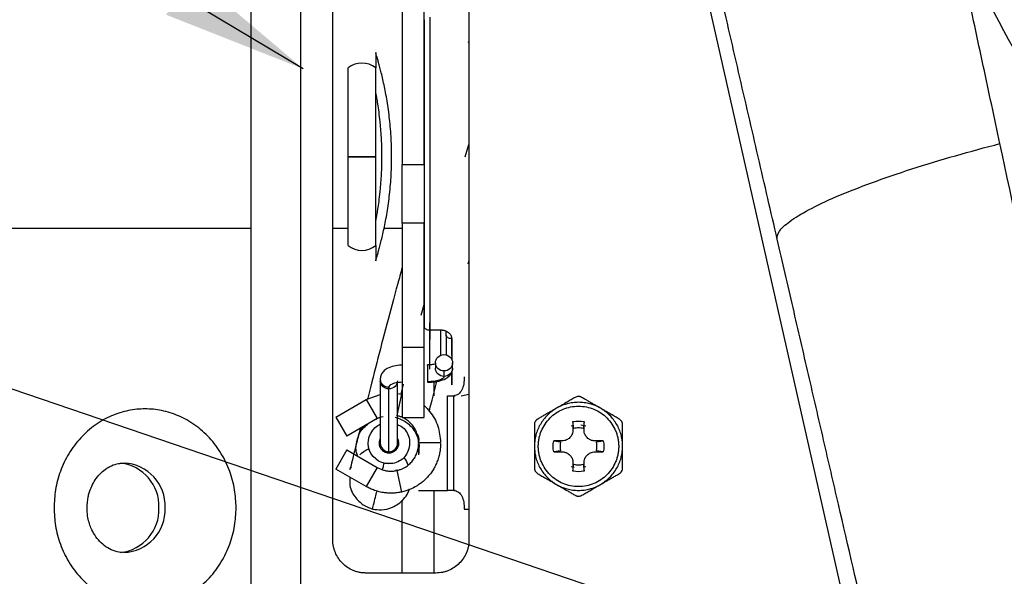
# Model space of a CAD drawing. Units: inches. Extents: x 0.1 to 33.9, y 0.1 to 21.9.
# Drawn here: x 3.4 to 4.3, y 10.1 to 10.6 of the extents above; entities that cross this region are included whole.
import ezdxf

# ---------------------------------------------------------------- set-up
doc = ezdxf.new("R2010")
doc.units = ezdxf.units.IN
doc.header["$MEASUREMENT"] = 0
doc.layers.add('SLD-0', color=179, linetype='Continuous')
doc.dimstyles.new('SLDDIMSTYLE1', dxfattribs={"dimtxt": 0.18, "dimasz": 0.13, "dimexe": 0, "dimexo": 0.0625, "dimgap": 0, "dimtad": 0, "dimtih": 1, "dimtoh": 1, "dimdec": 0, "dimrnd": 1e-09, "dimzin": 0, "dimdsep": 46, "dimtxsty": 'Standard', "dimsah": 1, "dimcen": 0.09, "dimadec": 0, "dimazin": 0, "dimtfac": 0.13, "dimtdec": 0, "dimtofl": 0, "dimtmove": 0, "dimatfit": 3, "dimfxl": 0, "dimfrac": 2, "dimtolj": 1, "dimtzin": 0, "dimarcsym": 0})

msp = doc.modelspace()

# ---------------------------------------------------------------- linework, layer by layer
at = {"color": 7, "linetype": 'Continuous', "lineweight": 25}
for p, q in [((3.64638, 11.0658), (3.64638, 9.92614)), ((3.69057, 11.04833), (3.69057, 9.94361)), ((3.71951, 10.15738), (3.71951, 10.78563)), ((3.84116, 10.78563), (3.84116, 10.15738)), ((4.20825, 9.96163), (4.02062, 10.79124)), ((3.78143, 10.65534), (3.78143, 10.49302)), ((3.80112, 10.49302), (3.80112, 10.65534)), ((3.7578, 10.59297), (3.7578, 10.57925)), ((3.83786, 10.49983), (3.84116, 10.51093)), ((3.78143, 10.49302), (3.80112, 10.49302)), ((3.4091, 10.43614), (3.64638, 10.43614)), ((3.71951, 10.43614), (3.7332, 10.43614)), ((3.76533, 10.43614), (3.7813, 10.43614)), ((3.78143, 10.4404), (3.78143, 10.32979)), ((3.80112, 10.4404), (3.78143, 10.4404)), ((3.80112, 10.32979), (3.80112, 10.4404)), ((3.7578, 10.42056), (3.7578, 10.40684)), ((3.84049, 10.4041), (3.84116, 10.4065)), ((3.79853, 10.3582), (3.80112, 10.3679)), ((3.80604, 10.35135), (3.80604, 10.33644)), ((3.80604, 10.34509), (3.81588, 10.34509)), ((3.8208, 10.34055), (3.8208, 10.34388)), ((3.8208, 10.34055), (3.8208, 10.32217)), ((3.82572, 10.33734), (3.82572, 10.31887)), ((3.82572, 10.32217), (3.82572, 10.33734)), ((3.78143, 10.32979), (3.80112, 10.32979)), ((3.8111, 10.31573), (3.8111, 10.31091)), ((3.82656, 10.31091), (3.82656, 10.31573)), ((3.81883, 10.30842), (3.81883, 10.30361)), ((3.82572, 10.3041), (3.82513, 10.30591)), ((3.82572, 10.30715), (3.82572, 10.29605)), ((3.82572, 10.29611), (3.82572, 10.3041)), ((3.76189, 10.29967), (3.76189, 10.244)), ((3.76962, 10.29398), (3.76962, 10.29237)), ((3.77734, 10.244), (3.77734, 10.29894)), ((3.78051, 10.28783), (3.78273, 10.29677)), ((3.80407, 10.29879), (3.80407, 10.29845)), ((3.80993, 10.28632), (3.80993, 10.29882)), ((3.74933, 10.28285), (3.76189, 10.28727)), ((3.78096, 10.28775), (3.77674, 10.26853)), ((3.77734, 10.28837), (3.78096, 10.28775)), ((3.82198, 10.28632), (3.82872, 10.28632)), ((3.82198, 10.20168), (3.82198, 10.28632)), ((3.82753, 10.20166), (3.82753, 10.28634)), ((3.83427, 10.28634), (3.84116, 10.28769)), ((3.72222, 10.2672), (3.74933, 10.28285)), ((3.74933, 10.28285), (3.75917, 10.2658)), ((3.72222, 10.2672), (3.73206, 10.25015)), ((3.75917, 10.2658), (3.73206, 10.25015)), ((3.76189, 10.26676), (3.75917, 10.2658)), ((3.78143, 10.26673), (3.80112, 10.26673)), ((3.74394, 10.25701), (3.74238, 10.25068)), ((3.93241, 10.25942), (3.93407, 10.25975)), ((3.93407, 10.26314), (3.93407, 10.2558)), ((3.93495, 10.25706), (3.93407, 10.26314)), ((3.94102, 10.26033), (3.94558, 10.25942)), ((3.94392, 10.26314), (3.94303, 10.25706)), ((3.94392, 10.2558), (3.94392, 10.26314)), ((3.74217, 10.24996), (3.74124, 10.24657)), ((3.74217, 10.24985), (3.74201, 10.24922)), ((3.77734, 10.24813), (3.77813, 10.24616)), ((3.76173, 10.24032), (3.76307, 10.24016)), ((3.79608, 10.24449), (3.81576, 10.24449)), ((3.79626, 10.23491), (3.79631, 10.24221)), ((3.92424, 10.24597), (3.9169, 10.24597)), ((3.9169, 10.24597), (3.92298, 10.24509)), ((3.96109, 10.24597), (3.95374, 10.24597)), ((3.955, 10.24509), (3.96109, 10.24597)), ((3.73206, 10.23785), (3.72222, 10.2208)), ((3.73206, 10.23785), (3.75917, 10.2222)), ((3.7678, 10.23663), (3.76754, 10.23558)), ((3.77356, 10.23752), (3.77482, 10.23702)), ((3.92298, 10.23701), (3.9169, 10.23612)), ((3.9169, 10.23612), (3.92424, 10.23612)), ((3.95374, 10.23612), (3.96109, 10.23612)), ((3.96109, 10.23612), (3.955, 10.23701)), ((3.73482, 10.22022), (3.73626, 10.22287)), ((3.75917, 10.2222), (3.74933, 10.20515)), ((3.93523, 10.22211), (3.93241, 10.22267)), ((3.93407, 10.2263), (3.93407, 10.21895)), ((3.93407, 10.21895), (3.93495, 10.22504)), ((3.94303, 10.22504), (3.94392, 10.21895)), ((3.94392, 10.21895), (3.94392, 10.2263)), ((3.94558, 10.22267), (3.94392, 10.22234)), ((3.74933, 10.20515), (3.72222, 10.2208)), ((3.77719, 10.21965), (3.77552, 10.21943)), ((3.77674, 10.21947), (3.78096, 10.20024)), ((3.80993, 10.12786), (3.80993, 10.20168)), ((3.82872, 10.20168), (3.82198, 10.20168)), ((3.7813, 10.19291), (3.7813, 10.12786)), ((3.75518, 10.18556), (3.75516, 10.18552)), ((3.81163, 10.12786), (3.74903, 10.12786))]:
    msp.add_line(p, q, dxfattribs=at)
for centre, radius, start, end in [((3.74551, 10.56388), 0.01969, 51.31781, 128.68219), ((3.74551, 10.43593), 0.01969, 231.31781, 308.68219), ((3.52559, 10.18767), 0.03862, 357.738, 83.6932), ((3.53129, 10.18773), 0.03845, 357.6281, 87.50742), ((3.52559, 10.18462), 0.03862, 276.3068, 2.262), ((3.53129, 10.18455), 0.03844, 272.40331, 2.37443)]:
    msp.add_arc(centre, radius, start, end, dxfattribs=at)
for points, knots in [([(4.31549, 10.51164), (4.31304, 10.52308), (4.30808, 10.54622), (4.30056, 10.5813), (4.29286, 10.61718), (4.28497, 10.6539), (4.27965, 10.67865), (4.27695, 10.69118)], [0, 0, 0, 0, 0.191014, 0.386234, 0.585975, 0.79044, 1, 1, 1, 1]), ([(4.52327, 10.23393), (4.52276, 10.23488), (4.50379, 10.27006), (4.46508, 10.34153), (4.4059, 10.45105), (4.34269, 10.56829), (4.29939, 10.64923), (4.27695, 10.69118)], [0, 0, 0, 0, 0.0061819, 0.2302334, 0.4690207, 0.724806, 1, 1, 1, 1]), ([(4.11653, 10.42622), (4.11372, 10.43838), (4.10805, 10.46291), (4.0995, 10.49997), (4.09081, 10.53759), (4.082, 10.57576), (4.07306, 10.6145), (4.06705, 10.64051), (4.06403, 10.65361)], [0, 0, 0, 0, 0.160351, 0.323227, 0.488629, 0.656558, 0.827015, 1, 1, 1, 1]), ([(3.80112, 10.62214), (3.80112, 10.6011), (3.80112, 10.57822), (3.80112, 10.53082), (3.80112, 10.5063), (3.80112, 10.4578), (3.80112, 10.43382), (3.80112, 10.38852), (3.80112, 10.3672), (3.80112, 10.34815)], [0, 0, 0, 0, 0.25, 0.25, 0.5, 0.5, 0.75, 0.75, 1, 1, 1, 1]), ([(3.80604, 10.62461), (3.80604, 10.60314), (3.80604, 10.5798), (3.80604, 10.53144), (3.80604, 10.50643), (3.80604, 10.45695), (3.80604, 10.43249), (3.80604, 10.38627), (3.80604, 10.36452), (3.80604, 10.34509)], [0, 0, 0, 0, 0.25, 0.25, 0.5, 0.5, 0.75, 0.75, 1, 1, 1, 1]), ([(3.84116, 10.60394), (3.84109, 10.60374), (3.84086, 10.60302), (3.84064, 10.60231), (3.84049, 10.6018)], [0, 0, 0, 0, 0.282306, 1, 1, 1, 1]), ([(3.77203, 10.4999), (3.77203, 10.50092), (3.77202, 10.50295), (3.77198, 10.50598), (3.7719, 10.50901), (3.7718, 10.51203), (3.77166, 10.51504), (3.77139, 10.52004), (3.77088, 10.52696), (3.76999, 10.53559), (3.76891, 10.54388), (3.76725, 10.55437), (3.76492, 10.56625), (3.76258, 10.57594), (3.76093, 10.58217), (3.75985, 10.58605), (3.75896, 10.58911), (3.75841, 10.59093), (3.7581, 10.59196), (3.75793, 10.59251), (3.75782, 10.59285), (3.75781, 10.59289), (3.7578, 10.59292)], [0, 0, 0, 0, 0.020627, 0.041216, 0.061791, 0.082373, 0.102987, 0.123655, 0.185747, 0.24788, 0.310149, 0.372536, 0.497753, 0.623308, 0.686075, 0.748933, 0.811721, 0.874596, 0.905979, 0.937294, 0.96861, 1, 1, 1, 1]), ([(3.7332, 10.4999), (3.7332, 10.50077), (3.7332, 10.5025), (3.7332, 10.5051), (3.7332, 10.50768), (3.7332, 10.51026), (3.7332, 10.51283), (3.7332, 10.51709), (3.7332, 10.52297), (3.7332, 10.53031), (3.7332, 10.53737), (3.7332, 10.54628), (3.7332, 10.55637), (3.7332, 10.56465), (3.7332, 10.56999), (3.7332, 10.57332), (3.7332, 10.57595), (3.7332, 10.57764), (3.7332, 10.57862), (3.7332, 10.57915), (3.7332, 10.57921), (3.7332, 10.57925)], [0, 0, 0, 0, 0.020877, 0.041711, 0.062526, 0.083343, 0.104184, 0.125073, 0.187566, 0.250102, 0.312595, 0.375131, 0.500008, 0.624886, 0.687378, 0.749915, 0.812407, 0.874943, 0.916639, 0.958265, 1, 1, 1, 1]), ([(3.75781, 10.4999), (3.75781, 10.51029), (3.75781, 10.52067), (3.75781, 10.53986), (3.75781, 10.54866), (3.75781, 10.56335), (3.75781, 10.56923), (3.75781, 10.57718), (3.75781, 10.57925), (3.75781, 10.57925)], [0, 0, 0, 0, 0.25, 0.25, 0.5, 0.5, 0.75, 0.75, 1, 1, 1, 1]), ([(3.7578, 10.5565), (3.7578, 10.55649), (3.75781, 10.55647), (3.75783, 10.55634), (3.75787, 10.55612), (3.75793, 10.55581), (3.75804, 10.55522), (3.75824, 10.55413), (3.75858, 10.55223), (3.75898, 10.54983), (3.7596, 10.54599), (3.76047, 10.54007), (3.76133, 10.53284), (3.76195, 10.52648), (3.76235, 10.52146), (3.76267, 10.51624), (3.76289, 10.51147), (3.76302, 10.50723), (3.76308, 10.50357), (3.76309, 10.50113), (3.7631, 10.4999)], [0, 0, 0, 0, 0.025425, 0.050792, 0.076138, 0.101502, 0.126921, 0.190399, 0.253808, 0.317077, 0.380237, 0.505593, 0.630101, 0.692163, 0.754105, 0.815735, 0.877393, 0.918301, 0.95911, 1, 1, 1, 1]), ([(4.11653, 10.42622), (4.11605, 10.42826), (4.11665, 10.43061), (4.12032, 10.43593), (4.1234, 10.4389), (4.1322, 10.44538), (4.13792, 10.44889), (4.15192, 10.45633), (4.16021, 10.46025), (4.17899, 10.46832), (4.18948, 10.47247), (4.21212, 10.48077), (4.22425, 10.48492), (4.24948, 10.49305), (4.26256, 10.49702), (4.28899, 10.50461), (4.30233, 10.50824), (4.31549, 10.51164)], [0, 0, 0, 0, 0.125, 0.125, 0.25, 0.25, 0.375, 0.375, 0.5, 0.5, 0.625, 0.625, 0.75, 0.75, 0.875, 0.875, 1, 1, 1, 1]), ([(4.40079, 10.11273), (4.39515, 10.13904), (4.37831, 10.21769), (4.34993, 10.3507), (4.32714, 10.45722), (4.31549, 10.51164)], [0, 0, 0, 0, 0.197392, 0.590016, 1, 1, 1, 1]), ([(3.75781, 10.4999), (3.75608, 10.4999), (3.75412, 10.4999), (3.74994, 10.4999), (3.74772, 10.4999), (3.74329, 10.4999), (3.74108, 10.4999), (3.7369, 10.4999), (3.73493, 10.4999), (3.7332, 10.4999)], [0, 0, 0, 0, 0.25, 0.25, 0.5, 0.5, 0.75, 0.75, 1, 1, 1, 1]), ([(3.7332, 10.4999), (3.73493, 10.4999), (3.7369, 10.4999), (3.74108, 10.4999), (3.74329, 10.4999), (3.74772, 10.4999), (3.74994, 10.4999), (3.75412, 10.4999), (3.75608, 10.4999), (3.75781, 10.4999)], [0, 0, 0, 0, 0.25, 0.25, 0.5, 0.5, 0.75, 0.75, 1, 1, 1, 1]), ([(3.7332, 10.42056), (3.7332, 10.42057), (3.7332, 10.42059), (3.7332, 10.42072), (3.7332, 10.42093), (3.7332, 10.42122), (3.7332, 10.42161), (3.7332, 10.42238), (3.7332, 10.42385), (3.7332, 10.42648), (3.7332, 10.42982), (3.7332, 10.43516), (3.7332, 10.44344), (3.7332, 10.45353), (3.7332, 10.46244), (3.7332, 10.46949), (3.7332, 10.47683), (3.7332, 10.48356), (3.7332, 10.48954), (3.7332, 10.49471), (3.7332, 10.49817), (3.7332, 10.4999)], [0, 0, 0, 0, 0.0208708, 0.0417016, 0.0625149, 0.0833331, 0.1041785, 0.1250734, 0.187566, 0.2501022, 0.3125947, 0.3751309, 0.5000083, 0.6248857, 0.6873783, 0.7499145, 0.812407, 0.8749432, 0.916649, 0.9582748, 1, 1, 1, 1]), ([(3.7578, 10.40689), (3.75781, 10.4069), (3.75781, 10.40692), (3.75786, 10.40707), (3.75793, 10.40732), (3.75804, 10.40766), (3.75817, 10.4081), (3.75844, 10.409), (3.75896, 10.4107), (3.75985, 10.41376), (3.76093, 10.41763), (3.76258, 10.42387), (3.76492, 10.43356), (3.76725, 10.44544), (3.76891, 10.45593), (3.76999, 10.46422), (3.77088, 10.47285), (3.77146, 10.48075), (3.77181, 10.48777), (3.772, 10.49382), (3.77202, 10.49788), (3.77203, 10.4999)], [0, 0, 0, 0, 0.020938, 0.041833, 0.062707, 0.083581, 0.104476, 0.125413, 0.188285, 0.251077, 0.313932, 0.376703, 0.502259, 0.627477, 0.689862, 0.752135, 0.814264, 0.876361, 0.917634, 0.958786, 1, 1, 1, 1]), ([(3.7631, 10.4999), (3.7631, 10.49917), (3.76309, 10.4977), (3.76307, 10.4955), (3.76303, 10.49331), (3.76297, 10.49113), (3.76287, 10.48787), (3.76267, 10.48357), (3.76235, 10.47835), (3.76195, 10.47333), (3.76133, 10.46696), (3.76047, 10.45974), (3.7596, 10.45381), (3.75898, 10.44998), (3.75858, 10.44757), (3.75824, 10.44568), (3.75802, 10.44447), (3.75789, 10.44376), (3.75782, 10.44338), (3.75781, 10.44333), (3.7578, 10.44331)], [0, 0, 0, 0, 0.024554, 0.049054, 0.073539, 0.098049, 0.122622, 0.184271, 0.245909, 0.307846, 0.369914, 0.494421, 0.619777, 0.682932, 0.746206, 0.80961, 0.873094, 0.915416, 0.957659, 1, 1, 1, 1]), ([(3.75781, 10.42056), (3.75781, 10.42056), (3.75781, 10.42263), (3.75781, 10.43058), (3.75781, 10.43646), (3.75781, 10.45114), (3.75781, 10.45995), (3.75781, 10.47914), (3.75781, 10.48952), (3.75781, 10.4999)], [0, 0, 0, 0, 0.25, 0.25, 0.5, 0.5, 0.75, 0.75, 1, 1, 1, 1]), ([(3.78143, 10.4404), (3.78143, 10.44096), (3.78143, 10.44208), (3.78143, 10.44383), (3.78143, 10.44563), (3.78143, 10.44747), (3.78143, 10.44936), (3.78143, 10.4513), (3.78143, 10.45492), (3.78143, 10.46037), (3.78143, 10.46764), (3.78143, 10.4748), (3.78143, 10.48046), (3.78143, 10.48469), (3.78143, 10.48769), (3.78143, 10.49049), (3.78143, 10.49218), (3.78143, 10.49302)], [0, 0, 0, 0, 0.035977, 0.071709, 0.107295, 0.142835, 0.178429, 0.214176, 0.250176, 0.375055, 0.500029, 0.624908, 0.749881, 0.812661, 0.874917, 0.937185, 1, 1, 1, 1]), ([(4.3203, 9.54356), (4.31854, 9.55119), (4.31501, 9.56649), (4.3097, 9.58948), (4.30436, 9.6126), (4.299, 9.63582), (4.29361, 9.65916), (4.2882, 9.68261), (4.28276, 9.70617), (4.27729, 9.72985), (4.26554, 9.78077), (4.24724, 9.86001), (4.22241, 9.96756), (4.19697, 10.07776), (4.17549, 10.1708), (4.15788, 10.24707), (4.14437, 10.3056), (4.13055, 10.36548), (4.12123, 10.40582), (4.11653, 10.42622)], [0, 0, 0, 0, 0.025795, 0.051724, 0.077785, 0.10398, 0.130309, 0.156772, 0.18337, 0.210102, 0.23697, 0.355895, 0.478773, 0.602145, 0.73061, 0.795604, 0.862166, 0.930297, 1, 1, 1, 1]), ([(3.78143, 10.40082), (3.78009, 10.39599), (3.77512, 10.37804), (3.76745, 10.34911), (3.7585, 10.31482), (3.75277, 10.29235), (3.75058, 10.28359), (3.7505, 10.28326)], [0, 0, 0, 0, 0.103512, 0.385445, 0.680344, 0.987971, 1, 1, 1, 1]), ([(4.6924, 10.36343), (4.68884, 10.36099), (4.68173, 10.35609), (4.67113, 10.34865), (4.6606, 10.34114), (4.65014, 10.33355), (4.63974, 10.32588), (4.6294, 10.31815), (4.61914, 10.31033), (4.60894, 10.30245), (4.59882, 10.29449), (4.58876, 10.28646), (4.57876, 10.27835), (4.56884, 10.27018), (4.55899, 10.26193), (4.54921, 10.25361), (4.5395, 10.24522), (4.52986, 10.23676), (4.52029, 10.22824), (4.51079, 10.21964), (4.50136, 10.21097), (4.492, 10.20224), (4.48272, 10.19343), (4.47351, 10.18456), (4.46437, 10.17562), (4.45279, 10.16411), (4.43883, 10.14994), (4.4226, 10.13299), (4.40661, 10.11579), (4.39084, 10.09836), (4.37531, 10.08068), (4.36001, 10.06277), (4.34496, 10.04462), (4.33014, 10.02623), (4.31557, 10.00762), (4.30124, 9.98877), (4.28717, 9.9697), (4.27333, 9.95041), (4.26433, 9.93738), (4.25983, 9.93086)], [0, 0, 0, 0, 0.021079, 0.042138, 0.063179, 0.084202, 0.105207, 0.126194, 0.147165, 0.168119, 0.189057, 0.20998, 0.230888, 0.251781, 0.27266, 0.293526, 0.314378, 0.335218, 0.356045, 0.376861, 0.397665, 0.418459, 0.439242, 0.460016, 0.48078, 0.501535, 0.539616, 0.577731, 0.615881, 0.654071, 0.692302, 0.730577, 0.768901, 0.807274, 0.845701, 0.884185, 0.922727, 0.961331, 1, 1, 1, 1]), ([(4.68271, 10.36213), (4.66394, 10.34842), (4.62867, 10.32263), (4.58086, 10.28418), (4.54059, 10.24981), (4.50751, 10.21997), (4.48048, 10.19447), (4.45757, 10.17205), (4.43234, 10.14652), (4.4041, 10.1167), (4.37948, 10.08932), (4.36104, 10.06807), (4.34693, 10.05148), (4.3296, 10.03052), (4.30916, 10.00493), (4.28578, 9.97457), (4.26971, 9.95239), (4.26113, 9.94055)], [0, 0, 0, 0, 0.116427, 0.218841, 0.307235, 0.381609, 0.441964, 0.493342, 0.542168, 0.621735, 0.699029, 0.726563, 0.762696, 0.808106, 0.862795, 0.926762, 1, 1, 1, 1]), ([(3.80112, 10.34815), (3.80112, 10.34735), (3.80165, 10.34655), (3.80347, 10.34542), (3.80475, 10.34509), (3.80604, 10.34509)], [0, 0, 0, 0, 0.5, 0.5, 1, 1, 1, 1]), ([(3.81588, 10.34509), (3.8162, 10.34508), (3.81684, 10.34507), (3.81778, 10.34496), (3.81871, 10.34477), (3.81991, 10.34443), (3.82134, 10.34383), (3.82284, 10.34286), (3.82409, 10.34168), (3.82501, 10.34032), (3.82561, 10.33886), (3.82569, 10.33785), (3.82572, 10.33734)], [0, 0, 0, 0, 0.061404, 0.12228, 0.183235, 0.244871, 0.3685, 0.492486, 0.618161, 0.744512, 0.872259, 1, 1, 1, 1]), ([(3.81588, 10.32248), (3.81588, 10.32462), (3.81588, 10.33118), (3.81588, 10.33949), (3.81588, 10.34509)], [0, 0, 0, 0, 0.327023, 1, 1, 1, 1]), ([(3.82572, 10.33734), (3.82443, 10.33734), (3.82315, 10.33769), (3.82133, 10.33888), (3.8208, 10.33971), (3.8208, 10.34055)], [0, 0, 0, 0, 0.5, 0.5, 1, 1, 1, 1]), ([(3.78143, 10.32979), (3.78143, 10.32603), (3.78143, 10.3185), (3.78143, 10.30513), (3.78143, 10.29206), (3.78143, 10.28046), (3.78143, 10.27189), (3.78143, 10.26711), (3.78143, 10.26721), (3.78143, 10.26724)], [0, 0, 0, 0, 0.150927, 0.301854, 0.452781, 0.603708, 0.754635, 0.905562, 1, 1, 1, 1]), ([(3.80112, 10.26724), (3.80112, 10.26721), (3.80112, 10.26711), (3.80112, 10.27189), (3.80112, 10.28046), (3.80112, 10.29206), (3.80112, 10.30513), (3.80112, 10.3185), (3.80112, 10.32603), (3.80112, 10.32979)], [0, 0, 0, 0, 0.094438, 0.245365, 0.396292, 0.547219, 0.698146, 0.849073, 1, 1, 1, 1]), ([(4.72075, 10.33509), (4.68128, 10.30335), (4.64243, 10.27033), (4.56633, 10.20202), (4.52908, 10.16672), (4.45654, 10.09418), (4.42124, 10.05693), (4.35293, 9.98083), (4.31991, 9.94198), (4.28817, 9.90252)], [0, 0, 0, 0, 0.25, 0.25, 0.5, 0.5, 0.75, 0.75, 1, 1, 1, 1]), ([(3.81883, 10.30842), (3.81681, 10.30842), (3.8148, 10.30921), (3.81194, 10.31191), (3.8111, 10.31381), (3.8111, 10.31764), (3.81194, 10.31954), (3.8148, 10.32224), (3.81681, 10.32303), (3.81883, 10.32303)], [0, 0, 0, 0, 0.25, 0.25, 0.5, 0.5, 0.75, 0.75, 1, 1, 1, 1]), ([(3.81883, 10.32303), (3.82085, 10.32303), (3.82286, 10.32224), (3.82572, 10.31954), (3.82656, 10.31764), (3.82656, 10.31381), (3.82572, 10.31191), (3.82286, 10.30921), (3.82085, 10.30842), (3.81883, 10.30842)], [0, 0, 0, 0, 0.25, 0.25, 0.5, 0.5, 0.75, 0.75, 1, 1, 1, 1]), ([(3.78143, 10.31372), (3.7812, 10.31371), (3.77862, 10.31363), (3.77372, 10.31282), (3.76849, 10.31108), (3.76473, 10.3084), (3.76234, 10.30508), (3.76204, 10.30251), (3.76189, 10.30128)], [0, 0, 0, 0, 0.023328, 0.267061, 0.5299457, 0.7068831, 0.8603725, 1, 1, 1, 1]), ([(3.8111, 10.31458), (3.81101, 10.31455), (3.81034, 10.31436), (3.80828, 10.31403), (3.8059, 10.31384), (3.8044, 10.31382), (3.80407, 10.31382)], [0, 0, 0, 0, 0.056689, 0.430174, 0.87153, 1, 1, 1, 1]), ([(3.80407, 10.3134), (3.80407, 10.31406), (3.80407, 10.31393), (3.80407, 10.31216), (3.80407, 10.31053), (3.80407, 10.3067), (3.80407, 10.30453), (3.80407, 10.30089), (3.80407, 10.29945), (3.80407, 10.29879)], [0, 0, 0, 0, 0.25, 0.25, 0.5, 0.5, 0.75, 0.75, 1, 1, 1, 1]), ([(3.80407, 10.29837), (3.80528, 10.29839), (3.80887, 10.29847), (3.81473, 10.29934), (3.81995, 10.30111), (3.82372, 10.30379), (3.82611, 10.30711), (3.82641, 10.30969), (3.82656, 10.31091)], [0, 0, 0, 0, 0.1133719, 0.334634, 0.5732822, 0.7339069, 0.8732454, 1, 1, 1, 1]), ([(3.81883, 10.30361), (3.81681, 10.30361), (3.8148, 10.30439), (3.81194, 10.3071), (3.8111, 10.309), (3.8111, 10.31091)], [0, 0, 0, 0, 0.5, 0.5, 1, 1, 1, 1]), ([(3.82656, 10.31091), (3.82656, 10.309), (3.82572, 10.3071), (3.82286, 10.30439), (3.82085, 10.30361), (3.81883, 10.30361)], [0, 0, 0, 0, 0.5, 0.5, 1, 1, 1, 1]), ([(4.72884, 10.31451), (4.7253, 10.31173), (4.71822, 10.30615), (4.70765, 10.29772), (4.69713, 10.28923), (4.68665, 10.28068), (4.67622, 10.27207), (4.66584, 10.26341), (4.65551, 10.25469), (4.64522, 10.24591), (4.63498, 10.23707), (4.62479, 10.22818), (4.61464, 10.21923), (4.60454, 10.21023), (4.59449, 10.20116), (4.58449, 10.19204), (4.57453, 10.18287), (4.56462, 10.17364), (4.55476, 10.16435), (4.54495, 10.155), (4.53518, 10.1456), (4.52547, 10.13614), (4.5158, 10.12663), (4.50351, 10.11441), (4.48866, 10.09941), (4.47135, 10.08158), (4.45423, 10.06358), (4.43729, 10.04542), (4.42055, 10.02711), (4.404, 10.00863), (4.38763, 9.98999), (4.37146, 9.9712), (4.35548, 9.95224), (4.3397, 9.93313), (4.3241, 9.91387), (4.31387, 9.9009), (4.30875, 9.89442)], [0, 0, 0, 0, 0.022797, 0.04558, 0.06835, 0.091109, 0.113857, 0.136596, 0.159327, 0.18205, 0.204768, 0.22748, 0.250188, 0.272894, 0.295597, 0.3183, 0.341003, 0.363708, 0.386415, 0.409126, 0.431841, 0.454562, 0.47729, 0.500026, 0.541696, 0.583343, 0.624974, 0.666595, 0.708212, 0.749833, 0.791463, 0.833111, 0.874782, 0.916482, 0.95822, 1, 1, 1, 1]), ([(3.76218, 10.30268), (3.76206, 10.30221), (3.76168, 10.30082), (3.76233, 10.2984), (3.764, 10.296), (3.76659, 10.2943), (3.76861, 10.29409), (3.76962, 10.29398)], [0, 0, 0, 0, 0.111111, 0.333333, 0.555556, 0.777778, 1, 1, 1, 1]), ([(3.81883, 10.30361), (3.81883, 10.30298), (3.81845, 10.30235), (3.81697, 10.30118), (3.81587, 10.30065), (3.81314, 10.29976), (3.8115, 10.2994), (3.80793, 10.29892), (3.806, 10.29879), (3.80407, 10.29879)], [0, 0, 0, 0, 0.25, 0.25, 0.5, 0.5, 0.75, 0.75, 1, 1, 1, 1]), ([(3.76962, 10.29237), (3.76759, 10.29237), (3.76558, 10.29316), (3.76272, 10.29586), (3.76189, 10.29776), (3.76189, 10.29967)], [0, 0, 0, 0, 0.5, 0.5, 1, 1, 1, 1]), ([(3.77734, 10.29967), (3.77734, 10.29776), (3.77651, 10.29586), (3.77365, 10.29316), (3.77164, 10.29237), (3.76962, 10.29237)], [0, 0, 0, 0, 0.5, 0.5, 1, 1, 1, 1]), ([(3.76962, 10.29398), (3.76984, 10.29461), (3.77028, 10.29587), (3.77371, 10.29745), (3.77768, 10.29843), (3.78051, 10.29856), (3.78143, 10.2986)], [0, 0, 0, 0, 0.287535, 0.57507, 0.862605, 1, 1, 1, 1]), ([(3.76962, 10.23627), (3.76962, 10.23627), (3.76962, 10.241), (3.76962, 10.25979), (3.76962, 10.27384), (3.76962, 10.29237)], [0, 0, 0, 0, 0.5, 0.5, 1, 1, 1, 1]), ([(3.80567, 10.27259), (3.80629, 10.27505), (3.80824, 10.28284), (3.81074, 10.29254), (3.81245, 10.29918)], [0, 0, 0, 0, 0.316473, 1, 1, 1, 1]), ([(3.93604, 10.2848), (3.93544, 10.28445), (3.93426, 10.28377), (3.93246, 10.28273), (3.93068, 10.2817), (3.9289, 10.28068), (3.92687, 10.27951), (3.92455, 10.27816), (3.92193, 10.27665), (3.92018, 10.27564), (3.91931, 10.27514)], [0, 0, 0, 0, 0.12269, 0.239897, 0.352177, 0.46018, 0.56465, 0.714344, 0.858199, 1, 1, 1, 1]), ([(3.94195, 10.2848), (3.94177, 10.2849), (3.94142, 10.28509), (3.94084, 10.28531), (3.94024, 10.28547), (3.93962, 10.28557), (3.93867, 10.28562), (3.93732, 10.28544), (3.93649, 10.28502), (3.93604, 10.2848)], [0, 0, 0, 0, 0.112904, 0.217362, 0.315418, 0.409522, 0.502426, 0.735559, 1, 1, 1, 1]), ([(3.95868, 10.27514), (3.95824, 10.27539), (3.95738, 10.27589), (3.95608, 10.27664), (3.95478, 10.27739), (3.95348, 10.27814), (3.95217, 10.2789), (3.95029, 10.27998), (3.94785, 10.28139), (3.94486, 10.28312), (3.94294, 10.28423), (3.94195, 10.2848)], [0, 0, 0, 0, 0.0709388, 0.1418961, 0.2133714, 0.2858506, 0.3597969, 0.4356444, 0.6115625, 0.7986793, 1, 1, 1, 1]), ([(3.63313, 10.18614), (3.63287, 10.19153), (3.63232, 10.20264), (3.6278, 10.21911), (3.62029, 10.23495), (3.60971, 10.24908), (3.5967, 10.26056), (3.58212, 10.26876), (3.56696, 10.2735), (3.55178, 10.27501), (3.5366, 10.2735), (3.52144, 10.26876), (3.50686, 10.26056), (3.49385, 10.24908), (3.48327, 10.23495), (3.47576, 10.21911), (3.47124, 10.20264), (3.47069, 10.19153), (3.47043, 10.18614)], [0, 0, 0, 0, 0.058258, 0.120006, 0.18432, 0.25, 0.31568, 0.379994, 0.441742, 0.5, 0.558258, 0.620006, 0.68432, 0.75, 0.81568, 0.879994, 0.941742, 1, 1, 1, 1]), ([(3.80112, 10.2774), (3.80121, 10.27731), (3.80297, 10.27573), (3.80796, 10.27034), (3.8143, 10.25949), (3.81528, 10.24949), (3.81576, 10.24449)], [0, 0, 0, 0, 0.010571, 0.191707, 0.596034, 1, 1, 1, 1]), ([(3.91931, 10.27514), (3.91872, 10.27479), (3.91754, 10.27408), (3.91584, 10.27291), (3.91421, 10.27166), (3.91264, 10.27032), (3.9104, 10.26819), (3.90767, 10.26508), (3.9048, 10.26079), (3.90251, 10.25616), (3.90104, 10.25181), (3.90017, 10.24789), (3.89971, 10.24448), (3.89965, 10.24219), (3.89962, 10.24105)], [0, 0, 0, 0, 0.050134, 0.100072, 0.149952, 0.199911, 0.250087, 0.37499, 0.500025, 0.624927, 0.749962, 0.833386, 0.916518, 1, 1, 1, 1]), ([(3.91931, 10.27514), (3.91887, 10.27489), (3.91801, 10.27439), (3.91671, 10.27364), (3.91541, 10.27289), (3.91411, 10.27214), (3.9128, 10.27138), (3.91092, 10.2703), (3.90848, 10.26889), (3.90549, 10.26716), (3.90357, 10.26605), (3.90258, 10.26548)], [0, 0, 0, 0, 0.070939, 0.141896, 0.213371, 0.285851, 0.359797, 0.435644, 0.611562, 0.798679, 1, 1, 1, 1]), ([(3.90307, 10.24105), (3.90308, 10.24164), (3.90309, 10.24282), (3.90323, 10.24458), (3.90344, 10.24633), (3.90374, 10.24806), (3.90412, 10.24977), (3.90459, 10.25146), (3.90515, 10.25314), (3.90642, 10.25644), (3.90892, 10.26114), (3.91343, 10.26661), (3.9189, 10.27112), (3.92516, 10.27444), (3.93194, 10.27652), (3.93899, 10.2772), (3.94605, 10.27652), (3.95283, 10.27445), (3.95909, 10.27112), (3.96455, 10.26661), (3.96907, 10.26114), (3.97184, 10.25592), (3.97343, 10.25149), (3.97429, 10.24807), (3.97482, 10.24458), (3.97489, 10.24223), (3.97492, 10.24105)], [0, 0, 0, 0, 0.0157712, 0.03143, 0.0470138, 0.0625608, 0.0781094, 0.0936978, 0.1093642, 0.1251459, 0.1876003, 0.2501034, 0.3125577, 0.3750608, 0.4375152, 0.5000183, 0.5624726, 0.6249757, 0.68743, 0.7499331, 0.8123875, 0.8748906, 0.9063118, 0.9374331, 0.9685606, 1, 1, 1, 1]), ([(3.95868, 10.27514), (3.95808, 10.27548), (3.95688, 10.27615), (3.95501, 10.27703), (3.95311, 10.27782), (3.95117, 10.27851), (3.9482, 10.27938), (3.94415, 10.28019), (3.939, 10.28053), (3.93384, 10.28019), (3.92934, 10.2793), (3.92551, 10.27809), (3.92233, 10.27679), (3.92032, 10.27569), (3.91931, 10.27514)], [0, 0, 0, 0, 0.050134, 0.100072, 0.149952, 0.199911, 0.250087, 0.37499, 0.500025, 0.624927, 0.749962, 0.833386, 0.916518, 1, 1, 1, 1]), ([(3.97836, 10.24105), (3.97835, 10.24173), (3.97833, 10.24311), (3.97817, 10.24516), (3.9779, 10.2472), (3.97752, 10.24923), (3.9768, 10.25224), (3.97547, 10.25616), (3.97319, 10.26079), (3.97032, 10.26508), (3.96729, 10.26853), (3.96433, 10.27124), (3.96161, 10.27335), (3.95966, 10.27454), (3.95868, 10.27514)], [0, 0, 0, 0, 0.050134, 0.100072, 0.149952, 0.199911, 0.250087, 0.37499, 0.500025, 0.624927, 0.749962, 0.833386, 0.916518, 1, 1, 1, 1]), ([(3.97541, 10.26548), (3.97481, 10.26583), (3.97363, 10.26651), (3.97183, 10.26755), (3.97005, 10.26858), (3.96827, 10.2696), (3.96624, 10.27078), (3.96392, 10.27212), (3.9613, 10.27363), (3.95955, 10.27464), (3.95868, 10.27514)], [0, 0, 0, 0, 0.1226901, 0.2398969, 0.3521771, 0.4601795, 0.5646498, 0.7143438, 0.8581991, 1, 1, 1, 1]), ([(3.75786, 10.26528), (3.75997, 10.26652), (3.76209, 10.26775), (3.76441, 10.26765), (3.76441, 10.26765)], [0, 0, 0, 0, 0.99834, 1, 1, 1, 1]), ([(3.77535, 10.26714), (3.77882, 10.26585), (3.78577, 10.26325), (3.79323, 10.25467), (3.79726, 10.24425), (3.79635, 10.23709), (3.79591, 10.23362)], [0, 0, 0, 0, 0.25277, 0.506659, 0.761034, 1, 1, 1, 1]), ([(3.79608, 10.24449), (3.79607, 10.24496), (3.79606, 10.24588), (3.79594, 10.24727), (3.79574, 10.24864), (3.79547, 10.25), (3.79512, 10.25134), (3.79441, 10.25355), (3.79308, 10.25652), (3.79074, 10.25999), (3.78785, 10.26302), (3.78486, 10.26523), (3.78201, 10.26678), (3.77944, 10.26784), (3.77764, 10.2683), (3.77674, 10.26853)], [0, 0, 0, 0, 0.041893, 0.083528, 0.125037, 0.166556, 0.208218, 0.250157, 0.37502, 0.500048, 0.624912, 0.74994, 0.833436, 0.916431, 1, 1, 1, 1]), ([(3.90258, 10.26548), (3.90241, 10.26538), (3.90208, 10.26517), (3.9016, 10.26479), (3.90117, 10.26437), (3.90078, 10.2639), (3.90026, 10.26311), (3.89971, 10.26183), (3.89966, 10.26088), (3.89962, 10.26037)], [0, 0, 0, 0, 0.110139, 0.212298, 0.308365, 0.400588, 0.491494, 0.729455, 1, 1, 1, 1]), ([(3.97836, 10.26037), (3.97836, 10.26057), (3.97835, 10.26095), (3.97826, 10.26155), (3.9781, 10.26214), (3.97789, 10.26271), (3.97747, 10.26356), (3.97663, 10.26467), (3.97584, 10.2652), (3.97541, 10.26548)], [0, 0, 0, 0, 0.110139, 0.212298, 0.308365, 0.400588, 0.491494, 0.729455, 1, 1, 1, 1]), ([(3.74189, 10.23217), (3.74145, 10.23326), (3.73961, 10.23777), (3.74078, 10.24662), (3.74444, 10.25584), (3.74913, 10.2596), (3.75092, 10.26103)], [0, 0, 0, 0, 0.107906, 0.4491, 0.790274, 1, 1, 1, 1]), ([(3.74622, 10.25833), (3.74564, 10.25754), (3.74365, 10.25485), (3.74269, 10.25155), (3.74201, 10.24921)], [0, 0, 0, 0, 0.293385, 1, 1, 1, 1]), ([(3.77734, 10.26049), (3.77851, 10.26), (3.78162, 10.25869), (3.78551, 10.25458), (3.78796, 10.24863), (3.78828, 10.24216), (3.7867, 10.23589), (3.78315, 10.23046), (3.77773, 10.22695), (3.77182, 10.2253), (3.76793, 10.22575), (3.76618, 10.22596)], [0, 0, 0, 0, 0.070672, 0.1883, 0.305892, 0.426069, 0.54625, 0.663839, 0.781425, 0.901602, 1, 1, 1, 1]), ([(3.89962, 10.26037), (3.89962, 10.25967), (3.89962, 10.25831), (3.89962, 10.25623), (3.89962, 10.25417), (3.89962, 10.25213), (3.89962, 10.24977), (3.89962, 10.24709), (3.89962, 10.24407), (3.89962, 10.24205), (3.89962, 10.24105)], [0, 0, 0, 0, 0.12269, 0.239897, 0.352177, 0.46018, 0.56465, 0.714344, 0.858199, 1, 1, 1, 1]), ([(3.97836, 10.24105), (3.97836, 10.24155), (3.97836, 10.24255), (3.97836, 10.24405), (3.97836, 10.24555), (3.97836, 10.24705), (3.97836, 10.24856), (3.97836, 10.25073), (3.97836, 10.25355), (3.97836, 10.257), (3.97836, 10.25922), (3.97836, 10.26037)], [0, 0, 0, 0, 0.070939, 0.141896, 0.213371, 0.285851, 0.359797, 0.435644, 0.611562, 0.798679, 1, 1, 1, 1]), ([(3.74201, 10.24921), (3.74155, 10.24736), (3.74062, 10.24361), (3.73837, 10.23451), (3.73613, 10.22549), (3.73526, 10.22197), (3.73482, 10.22022)], [0, 0, 0, 0, 0.24855, 0.500274, 0.751854, 1, 1, 1, 1]), ([(3.76189, 10.248), (3.76151, 10.2471), (3.76073, 10.24528), (3.76074, 10.24223), (3.7619, 10.23941), (3.76394, 10.23714), (3.76658, 10.2355), (3.76861, 10.23526), (3.76962, 10.23514)], [0, 0, 0, 0, 0.162706, 0.328492, 0.493763, 0.662328, 0.831765, 1, 1, 1, 1]), ([(3.76799, 10.23545), (3.76882, 10.23536), (3.77066, 10.23514), (3.77346, 10.23593), (3.77603, 10.23758), (3.77772, 10.24016), (3.77843, 10.24312), (3.7784, 10.24591), (3.77765, 10.24744), (3.77734, 10.24806)], [0, 0, 0, 0, 0.126973, 0.28205, 0.433863, 0.585679, 0.740761, 0.895838, 1, 1, 1, 1]), ([(3.79633, 10.24416), (3.79652, 10.24584), (3.79688, 10.24895), (3.79538, 10.25142), (3.7947, 10.25255)], [0, 0, 0, 0, 0.543548, 1, 1, 1, 1]), ([(3.93407, 10.2558), (3.93406, 10.25542), (3.93404, 10.2547), (3.93389, 10.25364), (3.93363, 10.25264), (3.93318, 10.25148), (3.93241, 10.25017), (3.93123, 10.24882), (3.92987, 10.24763), (3.92827, 10.24669), (3.92637, 10.24607), (3.92497, 10.246), (3.92424, 10.24597)], [0, 0, 0, 0, 0.072037, 0.140814, 0.207076, 0.271654, 0.380919, 0.500192, 0.619152, 0.728729, 0.859172, 1, 1, 1, 1]), ([(3.95374, 10.24597), (3.95337, 10.24598), (3.95265, 10.246), (3.95159, 10.24615), (3.95059, 10.24641), (3.94943, 10.24686), (3.94812, 10.24763), (3.94676, 10.24881), (3.94558, 10.25017), (3.94463, 10.25177), (3.94402, 10.25367), (3.94395, 10.25507), (3.94392, 10.2558)], [0, 0, 0, 0, 0.0720366, 0.1408138, 0.2070759, 0.2716538, 0.3809191, 0.5001922, 0.6191519, 0.7287294, 0.859172, 1, 1, 1, 1]), ([(3.76189, 10.244), (3.76189, 10.24198), (3.76272, 10.23997), (3.76558, 10.23711), (3.76759, 10.23627), (3.76962, 10.23627)], [0, 0, 0, 0, 0.5, 0.5, 1, 1, 1, 1]), ([(3.76962, 10.23627), (3.77164, 10.23627), (3.77365, 10.23711), (3.77651, 10.23997), (3.77734, 10.24198), (3.77734, 10.244)], [0, 0, 0, 0, 0.5, 0.5, 1, 1, 1, 1]), ([(3.77831, 10.24424), (3.77833, 10.24374), (3.77839, 10.24223), (3.77767, 10.24024), (3.77671, 10.23906), (3.77639, 10.23867)], [0, 0, 0, 0, 0.246085, 0.748894, 1, 1, 1, 1]), ([(3.77674, 10.21947), (3.7772, 10.21958), (3.7781, 10.21979), (3.77943, 10.22021), (3.78072, 10.22069), (3.78199, 10.22125), (3.78323, 10.22188), (3.78523, 10.22304), (3.78785, 10.22498), (3.79073, 10.22801), (3.79308, 10.23147), (3.7946, 10.23487), (3.7955, 10.23798), (3.79599, 10.24073), (3.79605, 10.24258), (3.79608, 10.24351)], [0, 0, 0, 0, 0.041893, 0.083528, 0.125037, 0.166556, 0.208218, 0.250157, 0.37502, 0.500048, 0.624912, 0.74994, 0.833436, 0.916431, 1, 1, 1, 1]), ([(3.81576, 10.24351), (3.81575, 10.24279), (3.81573, 10.24136), (3.81557, 10.23923), (3.81532, 10.2371), (3.81495, 10.23498), (3.81449, 10.23289), (3.81393, 10.23082), (3.81326, 10.22878), (3.8125, 10.22678), (3.81165, 10.22481), (3.81069, 10.22289), (3.80965, 10.22102), (3.80852, 10.2192), (3.8073, 10.21744), (3.80567, 10.21531), (3.80355, 10.21289), (3.80084, 10.21028), (3.79793, 10.20792), (3.79379, 10.20511), (3.78988, 10.20312), (3.78639, 10.20179), (3.78461, 10.2012), (3.7828, 10.20067), (3.78158, 10.20039), (3.78096, 10.20024)], [0, 0, 0, 0, 0.0357183, 0.0714365, 0.1071548, 0.1428731, 0.1785914, 0.2143096, 0.2500279, 0.2857462, 0.3214644, 0.3571827, 0.392901, 0.4286193, 0.4643375, 0.5000558, 0.5625355, 0.6250153, 0.6875672, 0.7501486, 0.8746951, 0.9058505, 0.9370064, 0.9683639, 1, 1, 1, 1]), ([(3.89962, 10.24105), (3.89963, 10.24036), (3.89965, 10.23898), (3.89982, 10.23693), (3.90009, 10.23489), (3.90047, 10.23286), (3.90119, 10.22985), (3.90251, 10.22594), (3.9048, 10.22131), (3.90767, 10.21701), (3.9107, 10.21356), (3.91366, 10.21085), (3.91638, 10.20874), (3.91833, 10.20755), (3.91931, 10.20695)], [0, 0, 0, 0, 0.050134, 0.100072, 0.149952, 0.199911, 0.250087, 0.37499, 0.500025, 0.624927, 0.749962, 0.833386, 0.916518, 1, 1, 1, 1]), ([(3.89962, 10.24105), (3.89962, 10.24054), (3.89962, 10.23954), (3.89962, 10.23804), (3.89962, 10.23654), (3.89962, 10.23504), (3.89962, 10.23353), (3.89962, 10.23136), (3.89962, 10.22854), (3.89962, 10.22509), (3.89962, 10.22287), (3.89962, 10.22173)], [0, 0, 0, 0, 0.070939, 0.141896, 0.213371, 0.285851, 0.359797, 0.435644, 0.611562, 0.798679, 1, 1, 1, 1]), ([(3.97492, 10.24105), (3.97491, 10.24045), (3.97489, 10.23927), (3.97476, 10.23751), (3.97455, 10.23576), (3.97425, 10.23403), (3.97386, 10.23232), (3.97339, 10.23063), (3.97284, 10.22895), (3.97157, 10.22566), (3.96907, 10.22095), (3.96456, 10.21549), (3.95909, 10.21097), (3.95283, 10.20765), (3.94605, 10.20557), (3.939, 10.2049), (3.93194, 10.20557), (3.92516, 10.20765), (3.9189, 10.21097), (3.91343, 10.21548), (3.90892, 10.22095), (3.90615, 10.22618), (3.90455, 10.2306), (3.9037, 10.23402), (3.90317, 10.23751), (3.9031, 10.23986), (3.90307, 10.24105)], [0, 0, 0, 0, 0.015771, 0.03143, 0.047014, 0.062561, 0.078109, 0.093698, 0.109364, 0.125146, 0.1876, 0.250103, 0.312558, 0.375061, 0.437515, 0.500018, 0.562473, 0.624976, 0.68743, 0.749933, 0.812387, 0.874891, 0.906312, 0.937433, 0.968561, 1, 1, 1, 1]), ([(3.95868, 10.20695), (3.95927, 10.2073), (3.96045, 10.20801), (3.96215, 10.20918), (3.96378, 10.21043), (3.96535, 10.21177), (3.96759, 10.2139), (3.97032, 10.21701), (3.97318, 10.2213), (3.97547, 10.22593), (3.97695, 10.23029), (3.97781, 10.2342), (3.97828, 10.23761), (3.97834, 10.2399), (3.97836, 10.24105)], [0, 0, 0, 0, 0.050134, 0.100072, 0.149952, 0.199911, 0.250087, 0.37499, 0.500025, 0.624927, 0.749962, 0.833386, 0.916518, 1, 1, 1, 1]), ([(3.97836, 10.22173), (3.97836, 10.22242), (3.97836, 10.22378), (3.97836, 10.22586), (3.97836, 10.22792), (3.97836, 10.22997), (3.97836, 10.23232), (3.97836, 10.235), (3.97836, 10.23802), (3.97836, 10.24004), (3.97836, 10.24105)], [0, 0, 0, 0, 0.12269, 0.239897, 0.352177, 0.46018, 0.56465, 0.714344, 0.858199, 1, 1, 1, 1]), ([(3.7435, 10.23342), (3.74586, 10.2356), (3.7486, 10.23813), (3.75174, 10.23867), (3.75217, 10.23874)], [0, 0, 0, 0, 0.863331, 1, 1, 1, 1]), ([(3.76893, 10.23539), (3.7683, 10.23543), (3.767, 10.23551), (3.76586, 10.23618), (3.76527, 10.23652)], [0, 0, 0, 0, 0.481071, 1, 1, 1, 1]), ([(3.78255, 10.23105), (3.78289, 10.23079), (3.78484, 10.22928), (3.78576, 10.22664), (3.78653, 10.22444)], [0, 0, 0, 0, 0.170512, 1, 1, 1, 1]), ([(3.92424, 10.23612), (3.92462, 10.23612), (3.92534, 10.2361), (3.9264, 10.23594), (3.9274, 10.23568), (3.92856, 10.23524), (3.92987, 10.23446), (3.93122, 10.23328), (3.93241, 10.23192), (3.93335, 10.23032), (3.93397, 10.22843), (3.93404, 10.22702), (3.93407, 10.2263)], [0, 0, 0, 0, 0.072037, 0.140814, 0.207076, 0.271654, 0.380919, 0.500192, 0.619152, 0.728729, 0.859172, 1, 1, 1, 1]), ([(3.94392, 10.2263), (3.94392, 10.22667), (3.94394, 10.22739), (3.9441, 10.22845), (3.94436, 10.22945), (3.9448, 10.23061), (3.94558, 10.23192), (3.94676, 10.23328), (3.94812, 10.23446), (3.94972, 10.23541), (3.95161, 10.23602), (3.95302, 10.23609), (3.95374, 10.23612)], [0, 0, 0, 0, 0.072037, 0.140814, 0.207076, 0.271654, 0.380919, 0.500192, 0.619152, 0.728729, 0.859172, 1, 1, 1, 1]), ([(3.4999, 10.18614), (3.50009, 10.18944), (3.50036, 10.19406), (3.50205, 10.20051), (3.50403, 10.20574), (3.50719, 10.21138), (3.51126, 10.21649), (3.51622, 10.22084), (3.52194, 10.22406), (3.52759, 10.22595), (3.53133, 10.22593), (3.53294, 10.22592)], [0, 0, 0, 0, 0.14159, 0.198652, 0.293725, 0.39343, 0.502501, 0.62026, 0.748645, 0.891317, 1, 1, 1, 1]), ([(3.75917, 10.2222), (3.75961, 10.22195), (3.7605, 10.22146), (3.76188, 10.22083), (3.76329, 10.22028), (3.76473, 10.21982), (3.7662, 10.21945), (3.76819, 10.21908), (3.77072, 10.21885), (3.77376, 10.21892), (3.77575, 10.21929), (3.77674, 10.21947)], [0, 0, 0, 0, 0.0838433, 0.1670651, 0.2499827, 0.3329171, 0.4161891, 0.5001156, 0.6671053, 0.8328769, 1, 1, 1, 1]), ([(3.76523, 10.22633), (3.765, 10.22542), (3.76438, 10.22291), (3.76399, 10.22132), (3.76374, 10.22031)], [0, 0, 0, 0, 0.3611661, 1, 1, 1, 1]), ([(3.89962, 10.22173), (3.89963, 10.22153), (3.89964, 10.22114), (3.89973, 10.22054), (3.89988, 10.21995), (3.9001, 10.21938), (3.90052, 10.21853), (3.90135, 10.21742), (3.90215, 10.21689), (3.90258, 10.21661)], [0, 0, 0, 0, 0.110139, 0.212298, 0.308365, 0.400588, 0.491494, 0.729455, 1, 1, 1, 1]), ([(3.97541, 10.21661), (3.97558, 10.21672), (3.97591, 10.21692), (3.97639, 10.2173), (3.97682, 10.21772), (3.97721, 10.2182), (3.97773, 10.21898), (3.97827, 10.22026), (3.97833, 10.22122), (3.97836, 10.22173)], [0, 0, 0, 0, 0.110139, 0.212298, 0.308365, 0.400588, 0.491494, 0.729455, 1, 1, 1, 1]), ([(3.73479, 10.21354), (3.7346, 10.21103), (3.73409, 10.20402), (3.73963, 10.19456), (3.74747, 10.18761), (3.7526, 10.18588), (3.75505, 10.18505)], [0, 0, 0, 0, 0.168185, 0.469867, 0.74616, 1, 1, 1, 1]), ([(3.90258, 10.21661), (3.90318, 10.21626), (3.90436, 10.21558), (3.90616, 10.21454), (3.90794, 10.21352), (3.90971, 10.21249), (3.91175, 10.21131), (3.91407, 10.20998), (3.91669, 10.20846), (3.91844, 10.20745), (3.91931, 10.20695)], [0, 0, 0, 0, 0.12269, 0.239897, 0.352177, 0.46018, 0.56465, 0.714344, 0.858199, 1, 1, 1, 1]), ([(3.95868, 10.20695), (3.95911, 10.2072), (3.95998, 10.2077), (3.96128, 10.20845), (3.96258, 10.2092), (3.96388, 10.20996), (3.96519, 10.21071), (3.96707, 10.21179), (3.96951, 10.21321), (3.9725, 10.21493), (3.97442, 10.21604), (3.97541, 10.21661)], [0, 0, 0, 0, 0.070939, 0.141896, 0.213371, 0.285851, 0.359797, 0.435644, 0.611562, 0.798679, 1, 1, 1, 1]), ([(3.78096, 10.20024), (3.78036, 10.20012), (3.77902, 10.19984), (3.77632, 10.19944), (3.77284, 10.19917), (3.76875, 10.19924), (3.76518, 10.19962), (3.76115, 10.20037), (3.75721, 10.20149), (3.75293, 10.2032), (3.75053, 10.2045), (3.74933, 10.20515)], [0, 0, 0, 0, 0.055764, 0.125576, 0.250233, 0.375047, 0.500121, 0.578789, 0.749963, 0.874981, 1, 1, 1, 1]), ([(3.91931, 10.20695), (3.91991, 10.20662), (3.92111, 10.20595), (3.92297, 10.20506), (3.92487, 10.20427), (3.92682, 10.20359), (3.92978, 10.20271), (3.93384, 10.2019), (3.93899, 10.20156), (3.94415, 10.2019), (3.94865, 10.2028), (3.95247, 10.204), (3.95566, 10.20531), (3.95767, 10.2064), (3.95868, 10.20695)], [0, 0, 0, 0, 0.050134, 0.100072, 0.149952, 0.199911, 0.250087, 0.37499, 0.500025, 0.624927, 0.749962, 0.833386, 0.916518, 1, 1, 1, 1]), ([(3.91931, 10.20695), (3.91974, 10.2067), (3.92061, 10.2062), (3.92191, 10.20545), (3.92321, 10.2047), (3.92451, 10.20395), (3.92582, 10.20319), (3.9277, 10.20211), (3.93014, 10.2007), (3.93313, 10.19897), (3.93505, 10.19786), (3.93604, 10.19729)], [0, 0, 0, 0, 0.070939, 0.141896, 0.213371, 0.285851, 0.359797, 0.435644, 0.611562, 0.798679, 1, 1, 1, 1]), ([(3.94195, 10.19729), (3.94255, 10.19764), (3.94373, 10.19832), (3.94553, 10.19936), (3.94731, 10.20039), (3.94908, 10.20141), (3.95112, 10.20259), (3.95344, 10.20393), (3.95606, 10.20544), (3.95781, 10.20645), (3.95868, 10.20695)], [0, 0, 0, 0, 0.12269, 0.239897, 0.352177, 0.46018, 0.56465, 0.714344, 0.858199, 1, 1, 1, 1]), ([(3.75516, 10.18552), (3.75513, 10.18541), (3.75496, 10.18475), (3.75592, 10.18877), (3.75737, 10.19465), (3.75851, 10.19924), (3.75899, 10.20115)], [0, 0, 0, 0, 0.069583, 0.411371, 0.756066, 1, 1, 1, 1]), ([(3.75505, 10.18504), (3.75761, 10.18463), (3.76303, 10.18376), (3.77336, 10.18608), (3.78167, 10.19214), (3.7864, 10.19852), (3.78755, 10.2019), (3.78796, 10.20308)], [0, 0, 0, 0, 0.22708, 0.481535, 0.76635, 0.918683, 1, 1, 1, 1]), ([(3.79608, 10.20168), (3.79608, 10.20168), (3.7967, 10.20168), (3.79911, 10.20168), (3.8009, 10.20168), (3.8055, 10.20168), (3.8083, 10.20168), (3.81466, 10.20168), (3.81822, 10.20168), (3.82198, 10.20168)], [0, 0, 0, 0, 0.25, 0.25, 0.5, 0.5, 0.75, 0.75, 1, 1, 1, 1]), ([(3.93604, 10.19729), (3.93622, 10.19719), (3.93657, 10.197), (3.93715, 10.19678), (3.93775, 10.19662), (3.93837, 10.19652), (3.93931, 10.19647), (3.94066, 10.19665), (3.9415, 10.19707), (3.94195, 10.19729)], [0, 0, 0, 0, 0.112692, 0.216965, 0.314851, 0.408782, 0.501492, 0.735072, 1, 1, 1, 1]), ([(3.47043, 10.18614), (3.47069, 10.18075), (3.47124, 10.16965), (3.47576, 10.15318), (3.48327, 10.13734), (3.49385, 10.12321), (3.50686, 10.11173), (3.52144, 10.10352), (3.5366, 10.09879), (3.55178, 10.09727), (3.56696, 10.09879), (3.58212, 10.10352), (3.5967, 10.11173), (3.60971, 10.12321), (3.62029, 10.13734), (3.6278, 10.15318), (3.63232, 10.16965), (3.63287, 10.18075), (3.63313, 10.18614)], [0, 0, 0, 0, 0.058258, 0.120006, 0.18432, 0.25, 0.31568, 0.379994, 0.441742, 0.5, 0.558258, 0.620006, 0.68432, 0.75, 0.81568, 0.879994, 0.941742, 1, 1, 1, 1]), ([(3.53288, 10.14637), (3.53206, 10.14631), (3.52883, 10.14606), (3.52343, 10.14761), (3.51691, 10.15089), (3.51128, 10.1557), (3.50673, 10.16152), (3.5036, 10.16749), (3.50159, 10.17326), (3.50021, 10.17926), (3.50001, 10.18367), (3.4999, 10.18614)], [0, 0, 0, 0, 0.055409, 0.2178, 0.363139, 0.496201, 0.618768, 0.730869, 0.809844, 0.89325, 1, 1, 1, 1]), ([(3.83697, 10.18494), (3.83719, 10.18494), (3.83764, 10.18494), (3.83822, 10.18494), (3.83875, 10.18494), (3.83921, 10.18494), (3.83969, 10.18494), (3.84012, 10.18494), (3.84043, 10.18494), (3.84047, 10.18494), (3.84049, 10.18494)], [0, 0, 0, 0, 0.1003105, 0.2001019, 0.2997441, 0.3996088, 0.500065, 0.666896, 0.8329664, 1, 1, 1, 1]), ([(3.74903, 10.12786), (3.74848, 10.12787), (3.74737, 10.12788), (3.74572, 10.12803), (3.74408, 10.12825), (3.74246, 10.12858), (3.74087, 10.12899), (3.73928, 10.1295), (3.73645, 10.13058), (3.73252, 10.13267), (3.72802, 10.13637), (3.72431, 10.14087), (3.72204, 10.14516), (3.72073, 10.1488), (3.72002, 10.15161), (3.71959, 10.15448), (3.71953, 10.15641), (3.71951, 10.15738)], [0, 0, 0, 0, 0.0360127, 0.0717465, 0.1073139, 0.1428289, 0.1784061, 0.2141592, 0.2502007, 0.3750573, 0.5000324, 0.624889, 0.7498641, 0.8126818, 0.8749025, 0.9371382, 1, 1, 1, 1]), ([(3.84116, 10.15738), (3.84115, 10.15683), (3.84113, 10.15572), (3.84099, 10.15407), (3.84076, 10.15243), (3.84044, 10.15082), (3.84003, 10.14922), (3.83952, 10.14764), (3.83844, 10.1448), (3.83635, 10.14087), (3.83264, 10.13638), (3.82815, 10.13267), (3.82385, 10.13039), (3.82021, 10.12908), (3.8174, 10.12837), (3.81454, 10.12794), (3.8126, 10.12788), (3.81163, 10.12786)], [0, 0, 0, 0, 0.036013, 0.071746, 0.107314, 0.142829, 0.178406, 0.214159, 0.250201, 0.375057, 0.500032, 0.624889, 0.749864, 0.812682, 0.874903, 0.937138, 1, 1, 1, 1])]:
    msp.add_open_spline(points, degree=3, knots=knots, dxfattribs=at)
for points in [[(3.80604, 10.31014), (3.80604, 10.32159), (3.80604, 10.33551), (3.80604, 10.35135)], [(3.83697, 10.30305), (3.83697, 10.30093), (3.83663, 10.29668), (3.83495, 10.29122), (3.8319, 10.28745), (3.82905, 10.28644), (3.82753, 10.28634)], [(3.76962, 10.2253), (3.76105, 10.2253), (3.74465, 10.23901), (3.75476, 10.25808), (3.76246, 10.26128)], [(3.93407, 10.26314), (3.9373, 10.26386), (3.94069, 10.26386), (3.94392, 10.26314)], [(3.93899, 10.25756), (3.93763, 10.25756), (3.93627, 10.25739), (3.93495, 10.25706)], [(3.94303, 10.25706), (3.94171, 10.25739), (3.94035, 10.25756), (3.93899, 10.25756)], [(3.9169, 10.23612), (3.91618, 10.23935), (3.91618, 10.24274), (3.9169, 10.24597)], [(3.92298, 10.24509), (3.92232, 10.24245), (3.92232, 10.23964), (3.92298, 10.23701)], [(3.955, 10.23701), (3.95567, 10.23964), (3.95567, 10.24245), (3.955, 10.24509)], [(3.96109, 10.24597), (3.96181, 10.24274), (3.96181, 10.23935), (3.96109, 10.23612)], [(3.93495, 10.22504), (3.93627, 10.2247), (3.93763, 10.22453), (3.93899, 10.22453)], [(3.93899, 10.22453), (3.94035, 10.22453), (3.94171, 10.2247), (3.94303, 10.22504)], [(3.94392, 10.21895), (3.94069, 10.21823), (3.9373, 10.21823), (3.93407, 10.21895)], [(3.82753, 10.20166), (3.82905, 10.20156), (3.8319, 10.20054), (3.83495, 10.19678), (3.83663, 10.19132), (3.83697, 10.18707), (3.83697, 10.18494)]]:
    msp.add_open_spline(points, degree=3, dxfattribs=at)

# ---------------------------------------------------------------- leaders
at = {"layer": 'SLD-0'}
for points in [[(3.69316, 10.57836), (2.34559, 11.38503), (2.09559, 11.38503)], [(4.30555, 9.9949), (2.3476, 10.6619), (2.09755, 10.6619)]]:
    msp.add_leader(points, dimstyle='SLDDIMSTYLE1', dxfattribs=at)

doc.saveas('drawing.dxf')
